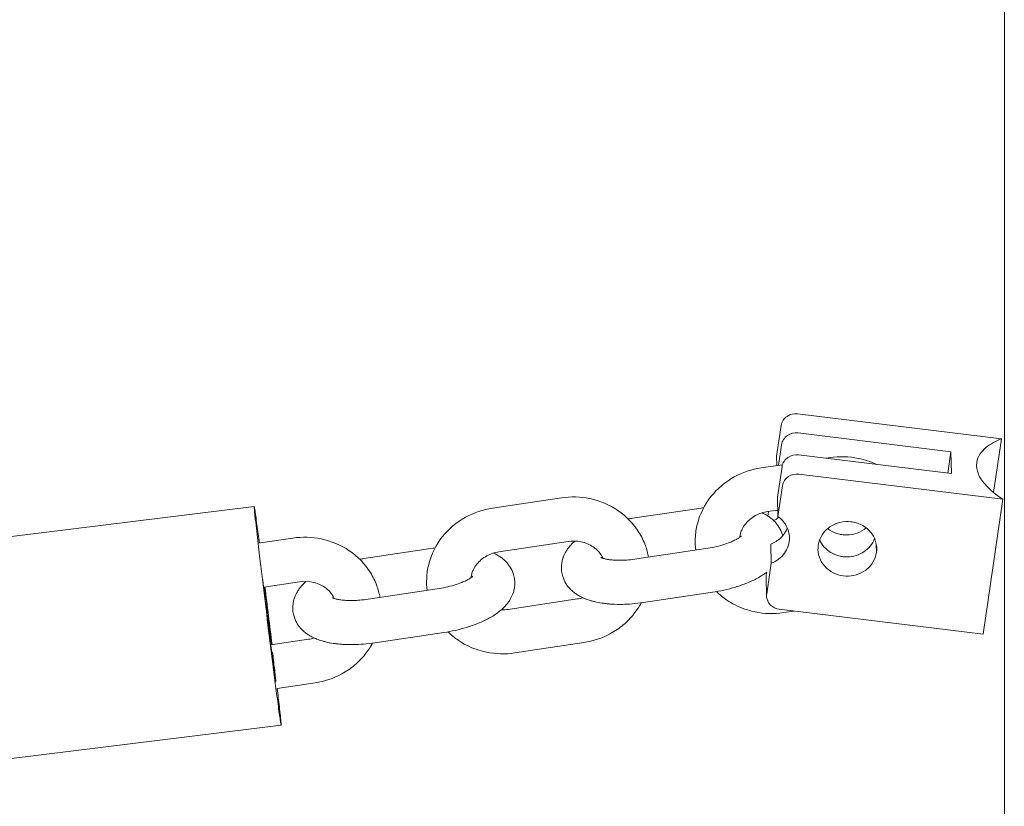
# Model space of a CAD drawing. Units: millimetres. Extents: x 1214 to 28390, y 1019 to 19006.
# Drawn here: x 7221 to 7355, y 16341 to 16448 of the extents above; entities that cross this region are included whole.
import ezdxf

# ---------------------------------------------------------------- set-up
doc = ezdxf.new("R2010")
doc.units = ezdxf.units.MM
doc.header["$MEASUREMENT"] = 0
doc.layers.add('Draufsicht', color=7, linetype='Continuous')

# ---------------------------------------------------------------- blocks, each defined once
blk = doc.blocks.new('block 23')
at = {"layer": 'Draufsicht', "color": 250, "lineweight": 18}
for points in [[(7326.57, 16394.24), (7354.32, 16390.84)], [(7324.32, 16392.64), (7323.71, 16388.47)], [(7347.44, 16389.08), (7326.63, 16391.63)], [(7354.32, 16390.84), (7353.26, 16383.53)], [(7324.38, 16390.03), (7323.97, 16387.22)], [(7323.71, 16388.47), (7323.74, 16387.19)], [(7326.69, 16388.64), (7347.51, 16386.09)], [(7330.4, 16388.18), (7330.99, 16388.27)], [(7347.44, 16389.08), (7347.01, 16386.15)], [(7347.51, 16386.09), (7347.44, 16389.08)], [(7321.59, 16386.87), (7324.5, 16387.3)], [(7324.44, 16387.04), (7323.84, 16382.87)], [(7354.5, 16382.63), (7326.75, 16386.03)], [(7324.5, 16384.43), (7323.89, 16380.26)], [(7285.01, 16381.39), (7294.4, 16382.79)], [(7323.84, 16382.87), (7323.89, 16380.26)], [(7354.5, 16382.63), (7351.82, 16364.24)], [(7202.93, 16375.5), (7252.55, 16381.61)], [(7304.06, 16380.01), (7313.45, 16381.41)], [(7323.88, 16381.14), (7322.48, 16380.93)], [(7322.62, 16380.95), (7322.53, 16380.32)], [(7253.08, 16376.61), (7257.81, 16377.32)], [(7267.47, 16374.53), (7276.87, 16375.94)], [(7295.29, 16376.86), (7285.89, 16375.45)], [(7304.68, 16374.48), (7314.08, 16375.89)], [(7322.91, 16376.5), (7322.97, 16373.89)], [(7337.28, 16376.51), (7337.3, 16375.38)], [(7322.97, 16373.89), (7322.36, 16369.71)], [(7322.34, 16369.43), (7322.28, 16372.04)], [(7322.35, 16372.67), (7322.3, 16372.33)], [(7258.7, 16371.38), (7253.84, 16370.66)], [(7268.09, 16369), (7277.49, 16370.41)], [(7314.96, 16369.95), (7305.57, 16368.55)], [(7287.15, 16367.62), (7296.54, 16369.03)], [(7305.57, 16368.55), (7305.57, 16368.55)], [(7351.82, 16364.24), (7324.07, 16367.63)], [(7326.08, 16367.38), (7324.63, 16367.17)], [(7278.37, 16364.47), (7268.98, 16363.07)], [(7254.81, 16362.78), (7259.96, 16363.55)], [(7297.43, 16363.1), (7288.04, 16361.69)], [(7260.85, 16357.62), (7255.69, 16356.84)], [(7256.22, 16351.84), (7206.6, 16345.72)]]:
    blk.add_lwpolyline(points, dxfattribs=at)
for points, knots in [([(7354.72, 15774.37), (7354.72, 15783.77), (7354.72, 15793.17), (7354.72, 15802.57), (7354.72, 15804.92), (7354.72, 15807.27), (7354.72, 15809.62), (7354.72, 15811.96), (7354.72, 15814.31), (7354.72, 15816.66), (7354.72, 15821.36), (7354.72, 15826.05), (7354.72, 15830.74), (7354.72, 15835.43), (7354.72, 15840.12), (7354.72, 15844.8), (7354.72, 15849.49), (7354.72, 15854.17), (7354.72, 15858.86), (7354.72, 15868.2), (7354.72, 15877.54), (7354.72, 15886.89), (7354.72, 15889.25), (7354.72, 15891.62), (7354.72, 15893.99), (7354.72, 15896.36), (7354.72, 15898.72), (7354.72, 15901.09), (7354.72, 15905.81), (7354.72, 15910.53), (7354.72, 15915.25), (7354.72, 15919.97), (7354.72, 15924.68), (7354.72, 15929.39), (7354.72, 15931.74), (7354.72, 15934.09), (7354.72, 15936.44), (7354.72, 15938.79), (7354.72, 15941.14), (7354.72, 15943.48), (7354.72, 15952.84), (7354.72, 15962.19), (7354.72, 15971.54), (7354.72, 15973.87), (7354.72, 15976.2), (7354.72, 15978.53), (7354.72, 15980.85), (7354.72, 15983.17), (7354.72, 15985.5), (7354.72, 15990.13), (7354.72, 15994.76), (7354.72, 15999.4), (7354.72, 16004.17), (7354.72, 16008.94), (7354.72, 16013.71), (7354.72, 16016.09), (7354.72, 16018.47), (7354.72, 16020.84), (7354.72, 16022.03), (7354.72, 16023.22), (7354.72, 16024.4), (7354.72, 16025.59), (7354.72, 16026.77), (7354.72, 16027.96), (7354.72, 16037.39), (7354.72, 16046.82), (7354.72, 16056.25), (7354.72, 16058.59), (7354.72, 16060.93), (7354.72, 16063.28), (7354.72, 16064.44), (7354.72, 16065.61), (7354.72, 16066.78), (7354.72, 16067.95), (7354.72, 16069.11), (7354.72, 16070.28), (7354.72, 16074.93), (7354.72, 16079.58), (7354.72, 16084.23), (7354.72, 16088.86), (7354.72, 16093.48), (7354.72, 16098.1), (7354.72, 16100.4), (7354.72, 16102.7), (7354.72, 16105), (7354.72, 16106.15), (7354.72, 16107.3), (7354.72, 16108.44), (7354.72, 16109.59), (7354.72, 16110.74), (7354.72, 16111.88), (7354.72, 16121.49), (7354.72, 16131.1), (7354.72, 16140.71), (7354.72, 16141.9), (7354.72, 16143.09), (7354.72, 16144.28), (7354.72, 16145.47), (7354.72, 16146.66), (7354.72, 16147.85), (7354.72, 16150.22), (7354.72, 16152.59), (7354.72, 16154.96), (7354.72, 16159.67), (7354.72, 16164.39), (7354.72, 16169.1), (7354.72, 16173.77), (7354.72, 16178.44), (7354.72, 16183.11), (7354.72, 16184.28), (7354.72, 16185.44), (7354.72, 16186.6), (7354.72, 16187.76), (7354.72, 16188.92), (7354.72, 16190.08), (7354.72, 16192.39), (7354.72, 16194.7), (7354.72, 16197.01), (7354.72, 16206.14), (7354.72, 16215.27), (7354.72, 16224.4), (7354.72, 16374.39), (7354.72, 16524.39), (7354.72, 16674.37)], [0, 0, 0, 0, 1, 1, 1, 2, 2, 2, 3, 3, 3, 4, 4, 4, 5, 5, 5, 6, 6, 6, 7, 7, 7, 8, 8, 8, 9, 9, 9, 10, 10, 10, 11, 11, 11, 12, 12, 12, 13, 13, 13, 14, 14, 14, 15, 15, 15, 16, 16, 16, 17, 17, 17, 18, 18, 18, 19, 19, 19, 20, 20, 20, 21, 21, 21, 22, 22, 22, 23, 23, 23, 24, 24, 24, 25, 25, 25, 26, 26, 26, 27, 27, 27, 28, 28, 28, 29, 29, 29, 30, 30, 30, 31, 31, 31, 32, 32, 32, 33, 33, 33, 34, 34, 34, 35, 35, 35, 36, 36, 36, 37, 37, 37, 38, 38, 38, 39, 39, 39, 40, 40, 40, 41, 41, 41, 41]), ([(7326.57, 16394.24), (7326.07, 16394.3), (7325.54, 16394.18), (7325.12, 16393.89), (7324.7, 16393.6), (7324.4, 16393.16), (7324.32, 16392.64)], [0, 0, 0, 0, 1, 1, 1, 2, 2, 2, 2]), ([(7324.38, 16390.03), (7324.45, 16390.54), (7324.75, 16390.99), (7325.18, 16391.28), (7325.6, 16391.57), (7326.12, 16391.69), (7326.63, 16391.63)], [0, 0, 0, 0, 1, 1, 1, 2, 2, 2, 2]), ([(7354.32, 16390.84), (7353.59, 16390.54), (7352.83, 16390.14), (7352.21, 16389.63), (7351.6, 16389.11), (7351.08, 16388.44), (7350.96, 16387.6)], [0, 0, 0, 0, 1, 1, 1, 2, 2, 2, 2]), ([(7326.69, 16388.64), (7326.19, 16388.7), (7325.66, 16388.58), (7325.24, 16388.29), (7324.82, 16388), (7324.52, 16387.56), (7324.44, 16387.04)], [0, 0, 0, 0, 1, 1, 1, 2, 2, 2, 2]), ([(7330.99, 16388.27), (7332.27, 16388.47), (7333.58, 16388.43), (7334.84, 16388.17), (7335.7, 16387.99), (7336.53, 16387.72), (7337.31, 16387.34)], [0, 0, 0, 0, 1, 1, 1, 2, 2, 2, 2]), ([(7312.7, 16375.68), (7312.63, 16376.22), (7312.6, 16376.76), (7312.63, 16377.31), (7312.65, 16377.96), (7312.75, 16378.62), (7312.91, 16379.26), (7313.25, 16380.6), (7313.89, 16381.86), (7314.76, 16382.96), (7315.62, 16384.05), (7316.7, 16384.96), (7317.94, 16385.64), (7319.07, 16386.26), (7320.31, 16386.67), (7321.59, 16386.87)], [0, 0, 0, 0, 1, 1, 1, 2, 2, 2, 3, 3, 3, 4, 4, 4, 5, 5, 5, 5]), ([(7350.96, 16387.6), (7350.88, 16387.06), (7350.98, 16386.53), (7351.18, 16386.03), (7351.39, 16385.54), (7351.7, 16385.09), (7352.05, 16384.69), (7352.73, 16383.89), (7353.63, 16383.19), (7354.5, 16382.63)], [0, 0, 0, 0, 1, 1, 1, 2, 2, 2, 3, 3, 3, 3]), ([(7324.5, 16384.43), (7324.57, 16384.94), (7324.87, 16385.39), (7325.3, 16385.68), (7325.72, 16385.97), (7326.24, 16386.09), (7326.75, 16386.03)], [0, 0, 0, 0, 1, 1, 1, 2, 2, 2, 2]), ([(7294.4, 16382.79), (7295.68, 16382.99), (7296.99, 16382.95), (7298.25, 16382.69), (7299.63, 16382.41), (7300.94, 16381.86), (7302.09, 16381.08), (7303.25, 16380.29), (7304.23, 16379.27), (7304.96, 16378.1), (7305.31, 16377.53), (7305.61, 16376.94), (7305.83, 16376.32), (7306.02, 16375.8), (7306.17, 16375.26), (7306.26, 16374.72)], [0, 0, 0, 0, 1, 1, 1, 2, 2, 2, 3, 3, 3, 4, 4, 4, 5, 5, 5, 5]), ([(7253.28, 16374.88), (7253.15, 16376), (7253.02, 16377.13), (7252.89, 16378.25), (7252.83, 16378.81), (7252.77, 16379.37), (7252.7, 16379.93), (7252.67, 16380.21), (7252.64, 16380.49), (7252.61, 16380.77), (7252.6, 16380.9), (7252.59, 16381.02), (7252.58, 16381.14), (7252.57, 16381.23), (7252.57, 16381.32), (7252.56, 16381.41), (7252.55, 16381.44), (7252.55, 16381.47), (7252.55, 16381.5), (7252.55, 16381.52), (7252.55, 16381.54), (7252.55, 16381.56), (7252.55, 16381.57), (7252.55, 16381.59), (7252.55, 16381.6), (7252.55, 16381.61), (7252.55, 16381.61), (7252.55, 16381.61), (7252.55, 16381.61), (7252.55, 16381.61), (7252.55, 16381.61)], [0, 0, 0, 0, 1, 1, 1, 2, 2, 2, 3, 3, 3, 4, 4, 4, 5, 5, 5, 6, 6, 6, 7, 7, 7, 8, 8, 8, 9, 9, 9, 10, 10, 10, 10]), ([(7252.55, 16381.61), (7252.55, 16381.61), (7252.55, 16381.61), (7252.55, 16381.61), (7252.55, 16381.61), (7252.55, 16381.61), (7252.55, 16381.61), (7252.56, 16381.59), (7252.56, 16381.59), (7252.56, 16381.58), (7252.57, 16381.56), (7252.57, 16381.55), (7252.57, 16381.53), (7252.58, 16381.51), (7252.58, 16381.49), (7252.59, 16381.46), (7252.6, 16381.4), (7252.61, 16381.33), (7252.62, 16381.27), (7252.63, 16381.18), (7252.65, 16381.09), (7252.66, 16381), (7252.69, 16380.79), (7252.72, 16380.58), (7252.75, 16380.37), (7252.81, 16379.96), (7252.87, 16379.54), (7252.92, 16379.13), (7253.03, 16378.3), (7253.14, 16377.46), (7253.25, 16376.64)], [0, 0, 0, 0, 1, 1, 1, 2, 2, 2, 3, 3, 3, 4, 4, 4, 5, 5, 5, 6, 6, 6, 7, 7, 7, 8, 8, 8, 9, 9, 9, 10, 10, 10, 10]), ([(7276.11, 16370.2), (7276.04, 16370.74), (7276.01, 16371.28), (7276.04, 16371.83), (7276.06, 16372.49), (7276.16, 16373.14), (7276.33, 16373.78), (7276.67, 16375.12), (7277.3, 16376.38), (7278.17, 16377.48), (7279.03, 16378.58), (7280.12, 16379.48), (7281.35, 16380.16), (7282.48, 16380.78), (7283.72, 16381.2), (7285.01, 16381.39)], [0, 0, 0, 0, 1, 1, 1, 2, 2, 2, 3, 3, 3, 4, 4, 4, 5, 5, 5, 5]), ([(7322.48, 16380.93), (7321.89, 16380.84), (7321.33, 16380.66), (7320.82, 16380.38), (7320.28, 16380.08), (7319.82, 16379.69), (7319.46, 16379.23), (7319.28, 16379.01), (7319.12, 16378.77), (7319, 16378.52), (7318.96, 16378.44), (7318.93, 16378.36), (7318.89, 16378.27), (7318.82, 16378.11), (7318.77, 16377.94), (7318.73, 16377.78), (7318.69, 16377.65), (7318.67, 16377.53), (7318.65, 16377.4)], [0, 0, 0, 0, 1, 1, 1, 2, 2, 2, 3, 3, 3, 4, 4, 4, 5, 5, 5, 6, 6, 6, 6]), ([(7321.72, 16380.76), (7321.83, 16380.71), (7321.95, 16380.65), (7322.06, 16380.59), (7322.21, 16380.51), (7322.37, 16380.42), (7322.51, 16380.32), (7322.59, 16380.28), (7322.67, 16380.23), (7322.74, 16380.17), (7322.89, 16380.07), (7323.03, 16379.95), (7323.17, 16379.83), (7323.24, 16379.76), (7323.32, 16379.7), (7323.38, 16379.63), (7323.45, 16379.56), (7323.52, 16379.49), (7323.58, 16379.41), (7323.8, 16379.17), (7323.99, 16378.9), (7324.14, 16378.61), (7324.19, 16378.53), (7324.23, 16378.45), (7324.26, 16378.37), (7324.3, 16378.28), (7324.34, 16378.2), (7324.37, 16378.12), (7324.4, 16378.03), (7324.43, 16377.94), (7324.46, 16377.86), (7324.48, 16377.78), (7324.5, 16377.7), (7324.52, 16377.63)], [0, 0, 0, 0, 1, 1, 1, 2, 2, 2, 3, 3, 3, 4, 4, 4, 5, 5, 5, 6, 6, 6, 7, 7, 7, 8, 8, 8, 9, 9, 9, 10, 10, 10, 11, 11, 11, 11]), ([(7323.89, 16380.26), (7324.35, 16379.93), (7324.74, 16379.51), (7325.01, 16379.01), (7325.28, 16378.52), (7325.44, 16377.97), (7325.45, 16377.4)], [0, 0, 0, 0, 1, 1, 1, 2, 2, 2, 2]), ([(7325.16, 16378.7), (7324.97, 16378.19), (7324.66, 16377.74), (7324.27, 16377.36), (7323.88, 16376.98), (7323.41, 16376.69), (7322.91, 16376.5)], [0, 0, 0, 0, 1, 1, 1, 2, 2, 2, 2]), ([(7329.38, 16376.35), (7329.45, 16376.85), (7329.63, 16377.32), (7329.9, 16377.75), (7330.18, 16378.18), (7330.54, 16378.54), (7330.95, 16378.83), (7331.79, 16379.41), (7332.83, 16379.65), (7333.83, 16379.54), (7333.95, 16379.53), (7334.07, 16379.51), (7334.19, 16379.49), (7334.31, 16379.46), (7334.43, 16379.43), (7334.55, 16379.4), (7334.8, 16379.33), (7335.04, 16379.23), (7335.27, 16379.11), (7335.73, 16378.88), (7336.13, 16378.57), (7336.46, 16378.19), (7336.79, 16377.8), (7337.05, 16377.36), (7337.19, 16376.87), (7337.34, 16376.38), (7337.38, 16375.88), (7337.3, 16375.38)], [0, 0, 0, 0, 1, 1, 1, 2, 2, 2, 3, 3, 3, 4, 4, 4, 5, 5, 5, 6, 6, 6, 7, 7, 7, 8, 8, 8, 9, 9, 9, 9]), ([(7330.66, 16378.6), (7331.03, 16378.31), (7331.45, 16378.1), (7331.91, 16377.95), (7332.13, 16377.88), (7332.36, 16377.83), (7332.59, 16377.79), (7332.71, 16377.77), (7332.83, 16377.76), (7332.95, 16377.76), (7333.06, 16377.75), (7333.18, 16377.75), (7333.3, 16377.75), (7334.24, 16377.77), (7335.17, 16378.1), (7335.9, 16378.72)], [0, 0, 0, 0, 1, 1, 1, 2, 2, 2, 3, 3, 3, 4, 4, 4, 5, 5, 5, 5]), ([(7257.81, 16377.32), (7259.09, 16377.51), (7260.4, 16377.47), (7261.67, 16377.21), (7263.05, 16376.93), (7264.35, 16376.38), (7265.5, 16375.6), (7266.66, 16374.81), (7267.64, 16373.79), (7268.38, 16372.62), (7268.73, 16372.06), (7269.02, 16371.46), (7269.24, 16370.84), (7269.43, 16370.32), (7269.58, 16369.78), (7269.68, 16369.24)], [0, 0, 0, 0, 1, 1, 1, 2, 2, 2, 3, 3, 3, 4, 4, 4, 5, 5, 5, 5]), ([(7314.08, 16375.89), (7314.46, 16375.94), (7314.84, 16376.01), (7315.22, 16376.1), (7315.61, 16376.18), (7316, 16376.29), (7316.36, 16376.39), (7316.74, 16376.51), (7317.09, 16376.63), (7317.4, 16376.76), (7317.51, 16376.8), (7317.61, 16376.85), (7317.71, 16376.89), (7317.9, 16376.98), (7318.08, 16377.07), (7318.24, 16377.15), (7318.39, 16377.23), (7318.52, 16377.31), (7318.62, 16377.38), (7318.68, 16377.42), (7318.73, 16377.46), (7318.77, 16377.49), (7318.82, 16377.52), (7318.85, 16377.55), (7318.87, 16377.57), (7318.89, 16377.59), (7318.9, 16377.6), (7318.9, 16377.6)], [0, 0, 0, 0, 1, 1, 1, 2, 2, 2, 3, 3, 3, 4, 4, 4, 5, 5, 5, 6, 6, 6, 7, 7, 7, 8, 8, 8, 9, 9, 9, 9]), ([(7325.45, 16377.4), (7325.46, 16376.62), (7325.22, 16375.88), (7324.77, 16375.25), (7324.31, 16374.63), (7323.68, 16374.16), (7322.97, 16373.89)], [0, 0, 0, 0, 1, 1, 1, 2, 2, 2, 2]), ([(7337.05, 16377.25), (7336.77, 16376.5), (7336.25, 16375.88), (7335.59, 16375.45), (7334.93, 16375.01), (7334.15, 16374.78), (7333.36, 16374.76), (7333.17, 16374.76), (7332.98, 16374.77), (7332.78, 16374.79), (7332.59, 16374.81), (7332.39, 16374.85), (7332.19, 16374.9), (7331.81, 16375), (7331.45, 16375.15), (7331.11, 16375.35), (7330.43, 16375.76), (7329.88, 16376.35), (7329.57, 16377.08)], [0, 0, 0, 0, 1, 1, 1, 2, 2, 2, 3, 3, 3, 4, 4, 4, 5, 5, 5, 6, 6, 6, 6]), ([(7305.57, 16368.55), (7305.05, 16368.47), (7304.53, 16368.41), (7304.01, 16368.37), (7303.57, 16368.33), (7303.13, 16368.31), (7302.7, 16368.3), (7302.22, 16368.29), (7301.75, 16368.3), (7301.28, 16368.33), (7301.1, 16368.34), (7300.92, 16368.35), (7300.74, 16368.37), (7300.54, 16368.39), (7300.34, 16368.41), (7300.15, 16368.44), (7299.81, 16368.48), (7299.48, 16368.53), (7299.16, 16368.61), (7299.06, 16368.63), (7298.96, 16368.65), (7298.86, 16368.67), (7298.71, 16368.71), (7298.55, 16368.75), (7298.41, 16368.8), (7298.15, 16368.87), (7297.91, 16368.95), (7297.68, 16369.05), (7297.57, 16369.09), (7297.47, 16369.13), (7297.36, 16369.18), (7297.23, 16369.24), (7297.1, 16369.3), (7296.97, 16369.37), (7296.81, 16369.45), (7296.66, 16369.54), (7296.51, 16369.64), (7296.44, 16369.69), (7296.36, 16369.73), (7296.29, 16369.79), (7296.14, 16369.9), (7295.99, 16370.01), (7295.85, 16370.14), (7295.78, 16370.2), (7295.71, 16370.27), (7295.64, 16370.33), (7295.58, 16370.4), (7295.51, 16370.48), (7295.44, 16370.55), (7295.23, 16370.79), (7295.04, 16371.06), (7294.88, 16371.36), (7294.84, 16371.43), (7294.8, 16371.52), (7294.76, 16371.6), (7294.72, 16371.68), (7294.69, 16371.76), (7294.66, 16371.85), (7294.62, 16371.93), (7294.6, 16372.02), (7294.57, 16372.11), (7294.5, 16372.34), (7294.44, 16372.58), (7294.42, 16372.83), (7294.38, 16373.16), (7294.38, 16373.5), (7294.43, 16373.82), (7294.44, 16373.92), (7294.46, 16374.02), (7294.48, 16374.13), (7294.5, 16374.22), (7294.52, 16374.31), (7294.55, 16374.41), (7294.58, 16374.51), (7294.61, 16374.6), (7294.64, 16374.7), (7294.65, 16374.72), (7294.66, 16374.73), (7294.66, 16374.75), (7294.76, 16375.01), (7294.88, 16375.26), (7295.02, 16375.49), (7295.06, 16375.57), (7295.11, 16375.65), (7295.16, 16375.73), (7295.26, 16375.88), (7295.37, 16376.02), (7295.48, 16376.17), (7295.56, 16376.25), (7295.63, 16376.34), (7295.71, 16376.42), (7295.81, 16376.53), (7295.91, 16376.64), (7296.02, 16376.74), (7296.08, 16376.8), (7296.15, 16376.86), (7296.21, 16376.91)], [0, 0, 0, 0, 1, 1, 1, 2, 2, 2, 3, 3, 3, 4, 4, 4, 5, 5, 5, 6, 6, 6, 7, 7, 7, 8, 8, 8, 9, 9, 9, 10, 10, 10, 11, 11, 11, 12, 12, 12, 13, 13, 13, 14, 14, 14, 15, 15, 15, 16, 16, 16, 17, 17, 17, 18, 18, 18, 19, 19, 19, 20, 20, 20, 21, 21, 21, 22, 22, 22, 23, 23, 23, 24, 24, 24, 25, 25, 25, 26, 26, 26, 27, 27, 27, 28, 28, 28, 29, 29, 29, 30, 30, 30, 31, 31, 31, 32, 32, 32, 32]), ([(7300.07, 16374.56), (7300.06, 16374.59), (7300.04, 16374.61), (7300.03, 16374.64), (7299.98, 16374.74), (7299.93, 16374.83), (7299.87, 16374.93), (7299.73, 16375.15), (7299.57, 16375.37), (7299.38, 16375.56), (7299.25, 16375.69), (7299.12, 16375.81), (7298.98, 16375.92), (7298.9, 16375.99), (7298.81, 16376.05), (7298.72, 16376.12), (7298.23, 16376.45), (7297.66, 16376.69), (7297.04, 16376.81), (7296.47, 16376.93), (7295.88, 16376.95), (7295.29, 16376.86)], [0, 0, 0, 0, 1, 1, 1, 2, 2, 2, 3, 3, 3, 4, 4, 4, 5, 5, 5, 6, 6, 6, 7, 7, 7, 7]), ([(7337.3, 16375.38), (7337.23, 16374.9), (7337.07, 16374.44), (7336.81, 16374.03), (7336.56, 16373.62), (7336.23, 16373.26), (7335.84, 16372.97), (7335.07, 16372.39), (7334.1, 16372.11), (7333.13, 16372.15), (7332.17, 16372.2), (7331.23, 16372.56), (7330.52, 16373.22), (7330.16, 16373.55), (7329.87, 16373.94), (7329.67, 16374.38), (7329.46, 16374.82), (7329.35, 16375.29), (7329.34, 16375.77)], [0, 0, 0, 0, 1, 1, 1, 2, 2, 2, 3, 3, 3, 4, 4, 4, 5, 5, 5, 6, 6, 6, 6]), ([(7256.22, 16351.84), (7256.22, 16351.84), (7256.22, 16351.84), (7256.22, 16351.84), (7256.22, 16351.85), (7256.22, 16351.85), (7256.21, 16351.85), (7256.21, 16351.86), (7256.21, 16351.87), (7256.21, 16351.88), (7256.2, 16351.9), (7256.2, 16351.92), (7256.2, 16351.93), (7256.19, 16351.96), (7256.18, 16351.99), (7256.18, 16352.01), (7256.17, 16352.08), (7256.16, 16352.16), (7256.15, 16352.23), (7256.13, 16352.34), (7256.11, 16352.44), (7256.1, 16352.55), (7256.05, 16352.85), (7256.01, 16353.15), (7255.97, 16353.45), (7255.91, 16353.87), (7255.85, 16354.29), (7255.8, 16354.71), (7255.67, 16355.67), (7255.54, 16356.63), (7255.42, 16357.59), (7255.17, 16359.51), (7254.93, 16361.43), (7254.69, 16363.35), (7254.23, 16367.01), (7253.72, 16371.22), (7253.28, 16374.88)], [0, 0, 0, 0, 1, 1, 1, 2, 2, 2, 3, 3, 3, 4, 4, 4, 5, 5, 5, 6, 6, 6, 7, 7, 7, 8, 8, 8, 9, 9, 9, 10, 10, 10, 11, 11, 11, 12, 12, 12, 12]), ([(7285.13, 16375.28), (7285.25, 16375.23), (7285.36, 16375.17), (7285.47, 16375.11), (7285.62, 16375.03), (7285.78, 16374.94), (7285.93, 16374.85), (7286, 16374.8), (7286.08, 16374.75), (7286.15, 16374.69), (7286.3, 16374.59), (7286.45, 16374.47), (7286.58, 16374.35), (7286.66, 16374.29), (7286.72, 16374.22), (7286.8, 16374.15), (7286.86, 16374.08), (7286.93, 16374.01), (7287, 16373.93), (7287.21, 16373.69), (7287.4, 16373.42), (7287.56, 16373.13), (7287.6, 16373.05), (7287.64, 16372.97), (7287.68, 16372.89), (7287.71, 16372.8), (7287.75, 16372.72), (7287.78, 16372.64), (7287.81, 16372.55), (7287.84, 16372.46), (7287.87, 16372.38), (7287.94, 16372.14), (7287.99, 16371.9), (7288.02, 16371.65), (7288.05, 16371.32), (7288.05, 16370.99), (7288.01, 16370.66), (7287.99, 16370.56), (7287.98, 16370.46), (7287.96, 16370.36), (7287.94, 16370.26), (7287.91, 16370.17), (7287.89, 16370.08), (7287.86, 16369.98), (7287.83, 16369.88), (7287.8, 16369.78), (7287.79, 16369.77), (7287.78, 16369.75), (7287.78, 16369.73), (7287.68, 16369.47), (7287.56, 16369.23), (7287.42, 16368.99), (7287.38, 16368.91), (7287.33, 16368.83), (7287.28, 16368.75), (7287.17, 16368.61), (7287.07, 16368.46), (7286.95, 16368.32), (7286.88, 16368.23), (7286.81, 16368.15), (7286.73, 16368.06), (7286.63, 16367.95), (7286.52, 16367.85), (7286.41, 16367.75), (7286.23, 16367.57), (7286.03, 16367.4), (7285.83, 16367.24), (7285.63, 16367.09), (7285.42, 16366.94), (7285.2, 16366.8), (7284.98, 16366.66), (7284.76, 16366.53), (7284.52, 16366.4), (7284.07, 16366.15), (7283.58, 16365.93), (7283.06, 16365.72), (7282.57, 16365.52), (7282.05, 16365.34), (7281.51, 16365.17), (7281, 16365.02), (7280.46, 16364.88), (7279.92, 16364.76), (7279.41, 16364.65), (7278.9, 16364.55), (7278.37, 16364.47)], [0, 0, 0, 0, 1, 1, 1, 2, 2, 2, 3, 3, 3, 4, 4, 4, 5, 5, 5, 6, 6, 6, 7, 7, 7, 8, 8, 8, 9, 9, 9, 10, 10, 10, 11, 11, 11, 12, 12, 12, 13, 13, 13, 14, 14, 14, 15, 15, 15, 16, 16, 16, 17, 17, 17, 18, 18, 18, 19, 19, 19, 20, 20, 20, 21, 21, 21, 22, 22, 22, 23, 23, 23, 24, 24, 24, 25, 25, 25, 26, 26, 26, 27, 27, 27, 28, 28, 28, 28]), ([(7285.89, 16375.45), (7285.31, 16375.37), (7284.74, 16375.18), (7284.24, 16374.9), (7283.69, 16374.6), (7283.23, 16374.21), (7282.87, 16373.76), (7282.69, 16373.53), (7282.54, 16373.29), (7282.41, 16373.04), (7282.38, 16372.96), (7282.34, 16372.88), (7282.3, 16372.8), (7282.23, 16372.63), (7282.18, 16372.46), (7282.14, 16372.3), (7282.11, 16372.18), (7282.08, 16372.05), (7282.06, 16371.92)], [0, 0, 0, 0, 1, 1, 1, 2, 2, 2, 3, 3, 3, 4, 4, 4, 5, 5, 5, 6, 6, 6, 6]), ([(7299.76, 16374.68), (7299.76, 16374.68), (7299.76, 16374.68), (7299.76, 16374.68), (7299.76, 16374.68), (7299.78, 16374.67), (7299.82, 16374.65), (7299.85, 16374.63), (7299.9, 16374.62), (7299.96, 16374.6), (7300.03, 16374.57), (7300.11, 16374.55), (7300.2, 16374.53), (7300.26, 16374.51), (7300.34, 16374.49), (7300.42, 16374.47), (7300.57, 16374.44), (7300.74, 16374.41), (7300.93, 16374.38), (7301.05, 16374.37), (7301.17, 16374.36), (7301.29, 16374.35), (7301.4, 16374.33), (7301.51, 16374.32), (7301.63, 16374.32), (7301.93, 16374.3), (7302.26, 16374.3), (7302.59, 16374.3), (7302.9, 16374.31), (7303.21, 16374.32), (7303.53, 16374.35), (7303.91, 16374.38), (7304.3, 16374.42), (7304.68, 16374.48)], [0, 0, 0, 0, 1, 1, 1, 2, 2, 2, 3, 3, 3, 4, 4, 4, 5, 5, 5, 6, 6, 6, 7, 7, 7, 8, 8, 8, 9, 9, 9, 10, 10, 10, 11, 11, 11, 11]), ([(7277.49, 16370.41), (7277.87, 16370.46), (7278.26, 16370.54), (7278.63, 16370.62), (7279.03, 16370.7), (7279.41, 16370.81), (7279.77, 16370.92), (7280.15, 16371.03), (7280.5, 16371.15), (7280.82, 16371.28), (7280.92, 16371.32), (7281.02, 16371.37), (7281.12, 16371.41), (7281.32, 16371.5), (7281.49, 16371.59), (7281.65, 16371.67), (7281.8, 16371.75), (7281.93, 16371.83), (7282.04, 16371.9), (7282.1, 16371.94), (7282.15, 16371.98), (7282.18, 16372.01), (7282.23, 16372.05), (7282.26, 16372.07), (7282.28, 16372.09), (7282.3, 16372.12), (7282.32, 16372.13), (7282.32, 16372.13)], [0, 0, 0, 0, 1, 1, 1, 2, 2, 2, 3, 3, 3, 4, 4, 4, 5, 5, 5, 6, 6, 6, 7, 7, 7, 8, 8, 8, 9, 9, 9, 9]), ([(7322.35, 16372.67), (7322.17, 16372.54), (7321.98, 16372.4), (7321.78, 16372.28), (7321.57, 16372.14), (7321.34, 16372.01), (7321.11, 16371.88), (7320.66, 16371.63), (7320.17, 16371.41), (7319.65, 16371.2), (7319.16, 16371), (7318.64, 16370.81), (7318.1, 16370.65), (7317.58, 16370.5), (7317.05, 16370.36), (7316.51, 16370.24), (7316, 16370.13), (7315.48, 16370.03), (7314.96, 16369.95)], [0, 0, 0, 0, 1, 1, 1, 2, 2, 2, 3, 3, 3, 4, 4, 4, 5, 5, 5, 6, 6, 6, 6]), ([(7255.05, 16361.83), (7255.13, 16361.09), (7255.22, 16360.34), (7255.31, 16359.6), (7255.35, 16359.24), (7255.38, 16358.89), (7255.42, 16358.53), (7255.44, 16358.41), (7255.45, 16358.28), (7255.46, 16358.16), (7255.47, 16358.08), (7255.48, 16358), (7255.48, 16357.92), (7255.48, 16357.89), (7255.49, 16357.87), (7255.49, 16357.84), (7255.49, 16357.84), (7255.49, 16357.83), (7255.49, 16357.82), (7255.49, 16357.81), (7255.49, 16357.81), (7255.49, 16357.8), (7255.49, 16357.8), (7255.49, 16357.79), (7255.49, 16357.8), (7255.48, 16357.8), (7255.48, 16357.8), (7255.48, 16357.8), (7255.48, 16357.81), (7255.48, 16357.81), (7255.48, 16357.82), (7255.47, 16357.84), (7255.47, 16357.86), (7255.47, 16357.88), (7255.46, 16357.91), (7255.45, 16357.93), (7255.45, 16357.96), (7255.44, 16358.05), (7255.42, 16358.14), (7255.41, 16358.22), (7255.39, 16358.35), (7255.37, 16358.49), (7255.36, 16358.63), (7255.33, 16358.79), (7255.31, 16358.96), (7255.29, 16359.13), (7255.23, 16359.57), (7255.17, 16360.01), (7255.11, 16360.45), (7255.01, 16361.2), (7254.91, 16361.94), (7254.82, 16362.69), (7254.47, 16365.44), (7254.05, 16368.86), (7253.72, 16371.62)], [0, 0, 0, 0, 1, 1, 1, 2, 2, 2, 3, 3, 3, 4, 4, 4, 5, 5, 5, 6, 6, 6, 7, 7, 7, 8, 8, 8, 9, 9, 9, 10, 10, 10, 11, 11, 11, 12, 12, 12, 13, 13, 13, 14, 14, 14, 15, 15, 15, 16, 16, 16, 17, 17, 17, 18, 18, 18, 18]), ([(7268.98, 16363.07), (7268.46, 16362.99), (7267.94, 16362.93), (7267.42, 16362.89), (7266.98, 16362.85), (7266.55, 16362.83), (7266.12, 16362.82), (7265.63, 16362.81), (7265.16, 16362.82), (7264.7, 16362.85), (7264.51, 16362.86), (7264.33, 16362.87), (7264.15, 16362.89), (7263.95, 16362.91), (7263.76, 16362.93), (7263.56, 16362.96), (7263.22, 16363), (7262.89, 16363.06), (7262.57, 16363.13), (7262.47, 16363.15), (7262.37, 16363.17), (7262.27, 16363.2), (7262.12, 16363.23), (7261.97, 16363.27), (7261.82, 16363.32), (7261.57, 16363.39), (7261.32, 16363.47), (7261.09, 16363.57), (7260.98, 16363.61), (7260.88, 16363.65), (7260.78, 16363.7), (7260.64, 16363.76), (7260.51, 16363.82), (7260.38, 16363.89), (7260.22, 16363.97), (7260.07, 16364.06), (7259.92, 16364.16), (7259.85, 16364.21), (7259.77, 16364.26), (7259.7, 16364.31), (7259.55, 16364.42), (7259.4, 16364.53), (7259.26, 16364.66), (7259.19, 16364.72), (7259.12, 16364.79), (7259.06, 16364.86), (7258.99, 16364.93), (7258.92, 16365), (7258.86, 16365.07), (7258.64, 16365.31), (7258.45, 16365.58), (7258.29, 16365.88), (7258.25, 16365.96), (7258.21, 16366.04), (7258.17, 16366.12), (7258.14, 16366.2), (7258.1, 16366.28), (7258.07, 16366.37), (7258.04, 16366.45), (7258.01, 16366.54), (7257.98, 16366.63), (7257.91, 16366.86), (7257.86, 16367.11), (7257.83, 16367.35), (7257.79, 16367.68), (7257.8, 16368.02), (7257.84, 16368.34), (7257.85, 16368.44), (7257.87, 16368.55), (7257.89, 16368.65), (7257.91, 16368.74), (7257.93, 16368.84), (7257.96, 16368.93), (7257.99, 16369.03), (7258.02, 16369.12), (7258.05, 16369.22), (7258.06, 16369.24), (7258.07, 16369.25), (7258.07, 16369.27), (7258.17, 16369.53), (7258.29, 16369.78), (7258.43, 16370.01), (7258.47, 16370.09), (7258.52, 16370.17), (7258.57, 16370.25), (7258.68, 16370.4), (7258.78, 16370.55), (7258.9, 16370.69), (7258.97, 16370.77), (7259.04, 16370.86), (7259.12, 16370.94), (7259.22, 16371.05), (7259.32, 16371.16), (7259.43, 16371.26), (7259.5, 16371.32), (7259.56, 16371.38), (7259.62, 16371.43)], [0, 0, 0, 0, 1, 1, 1, 2, 2, 2, 3, 3, 3, 4, 4, 4, 5, 5, 5, 6, 6, 6, 7, 7, 7, 8, 8, 8, 9, 9, 9, 10, 10, 10, 11, 11, 11, 12, 12, 12, 13, 13, 13, 14, 14, 14, 15, 15, 15, 16, 16, 16, 17, 17, 17, 18, 18, 18, 19, 19, 19, 20, 20, 20, 21, 21, 21, 22, 22, 22, 23, 23, 23, 24, 24, 24, 25, 25, 25, 26, 26, 26, 27, 27, 27, 28, 28, 28, 29, 29, 29, 30, 30, 30, 31, 31, 31, 32, 32, 32, 32]), ([(7263.48, 16369.08), (7263.47, 16369.11), (7263.46, 16369.13), (7263.44, 16369.16), (7263.39, 16369.26), (7263.34, 16369.35), (7263.28, 16369.45), (7263.14, 16369.67), (7262.98, 16369.89), (7262.79, 16370.08), (7262.67, 16370.21), (7262.53, 16370.33), (7262.39, 16370.44), (7262.31, 16370.51), (7262.22, 16370.57), (7262.13, 16370.64), (7261.64, 16370.97), (7261.07, 16371.21), (7260.46, 16371.34), (7259.89, 16371.45), (7259.29, 16371.47), (7258.7, 16371.38)], [0, 0, 0, 0, 1, 1, 1, 2, 2, 2, 3, 3, 3, 4, 4, 4, 5, 5, 5, 6, 6, 6, 7, 7, 7, 7]), ([(7263.17, 16369.2), (7263.17, 16369.2), (7263.17, 16369.2), (7263.17, 16369.2), (7263.18, 16369.2), (7263.19, 16369.19), (7263.23, 16369.17), (7263.27, 16369.16), (7263.31, 16369.14), (7263.38, 16369.12), (7263.44, 16369.09), (7263.52, 16369.07), (7263.61, 16369.05), (7263.67, 16369.03), (7263.75, 16369.01), (7263.83, 16368.99), (7263.98, 16368.96), (7264.16, 16368.93), (7264.35, 16368.91), (7264.46, 16368.89), (7264.58, 16368.88), (7264.7, 16368.87), (7264.81, 16368.86), (7264.93, 16368.85), (7265.04, 16368.84), (7265.35, 16368.82), (7265.67, 16368.82), (7266.01, 16368.82), (7266.31, 16368.83), (7266.62, 16368.84), (7266.94, 16368.87), (7267.32, 16368.9), (7267.71, 16368.94), (7268.09, 16369)], [0, 0, 0, 0, 1, 1, 1, 2, 2, 2, 3, 3, 3, 4, 4, 4, 5, 5, 5, 6, 6, 6, 7, 7, 7, 8, 8, 8, 9, 9, 9, 10, 10, 10, 11, 11, 11, 11]), ([(7314.96, 16369.95), (7314.96, 16369.95), (7314.96, 16369.96), (7314.96, 16369.96), (7314.96, 16369.96), (7314.96, 16369.96), (7314.96, 16369.96)], [0, 0, 0, 0, 1, 1, 1, 2, 2, 2, 2]), ([(7324.63, 16367.17), (7323.34, 16366.98), (7322.04, 16367.01), (7320.77, 16367.27), (7319.82, 16367.47), (7318.9, 16367.79), (7318.04, 16368.23), (7317.66, 16368.43), (7317.29, 16368.64), (7316.94, 16368.88), (7316.43, 16369.23), (7315.96, 16369.62), (7315.52, 16370.04)], [0, 0, 0, 0, 1, 1, 1, 2, 2, 2, 3, 3, 3, 4, 4, 4, 4]), ([(7324.07, 16367.63), (7323.62, 16367.69), (7323.19, 16367.89), (7322.87, 16368.21), (7322.55, 16368.53), (7322.35, 16368.97), (7322.34, 16369.43)], [0, 0, 0, 0, 1, 1, 1, 2, 2, 2, 2]), ([(7305.26, 16368.5), (7304.97, 16367.97), (7304.64, 16367.47), (7304.27, 16367), (7303.83, 16366.45), (7303.35, 16365.95), (7302.81, 16365.5), (7302.28, 16365.06), (7301.7, 16364.66), (7301.09, 16364.32), (7299.95, 16363.7), (7298.72, 16363.29), (7297.43, 16363.1)], [0, 0, 0, 0, 1, 1, 1, 2, 2, 2, 3, 3, 3, 4, 4, 4, 4]), ([(7288.04, 16361.69), (7286.76, 16361.5), (7285.45, 16361.53), (7284.18, 16361.79), (7283.23, 16361.99), (7282.31, 16362.31), (7281.45, 16362.75), (7281.07, 16362.95), (7280.7, 16363.17), (7280.35, 16363.41), (7279.84, 16363.75), (7279.37, 16364.14), (7278.94, 16364.57)], [0, 0, 0, 0, 1, 1, 1, 2, 2, 2, 3, 3, 3, 4, 4, 4, 4]), ([(7268.67, 16363.02), (7268.39, 16362.5), (7268.06, 16361.99), (7267.68, 16361.52), (7267.25, 16360.97), (7266.76, 16360.47), (7266.22, 16360.02), (7265.69, 16359.58), (7265.11, 16359.18), (7264.5, 16358.84), (7263.36, 16358.22), (7262.13, 16357.81), (7260.85, 16357.62)], [0, 0, 0, 0, 1, 1, 1, 2, 2, 2, 3, 3, 3, 4, 4, 4, 4]), ([(7255.69, 16356.84), (7255.79, 16356.01), (7255.88, 16355.18), (7255.98, 16354.34), (7256.02, 16353.93), (7256.07, 16353.51), (7256.11, 16353.09), (7256.14, 16352.88), (7256.16, 16352.67), (7256.18, 16352.47), (7256.18, 16352.37), (7256.2, 16352.28), (7256.2, 16352.19), (7256.21, 16352.12), (7256.21, 16352.06), (7256.22, 16351.99), (7256.22, 16351.97), (7256.22, 16351.95), (7256.22, 16351.93), (7256.22, 16351.91), (7256.22, 16351.89), (7256.22, 16351.88), (7256.22, 16351.87), (7256.22, 16351.86), (7256.22, 16351.85), (7256.22, 16351.85), (7256.22, 16351.85), (7256.22, 16351.84), (7256.22, 16351.84), (7256.22, 16351.84), (7256.22, 16351.84)], [0, 0, 0, 0, 1, 1, 1, 2, 2, 2, 3, 3, 3, 4, 4, 4, 5, 5, 5, 6, 6, 6, 7, 7, 7, 8, 8, 8, 9, 9, 9, 10, 10, 10, 10])]:
    blk.add_open_spline(points, degree=3, knots=knots, dxfattribs=at)
for points in [[(7313.45, 16381.41), (7313.56, 16381.43), (7313.66, 16381.45), (7313.77, 16381.46)], [(7303.5, 16379.92), (7303.69, 16379.95), (7303.87, 16379.98), (7304.06, 16380.01)], [(7323.31, 16379.7), (7323.56, 16379.83), (7323.79, 16379.99), (7324.01, 16380.17)], [(7276.87, 16375.94), (7276.97, 16375.95), (7277.08, 16375.97), (7277.18, 16375.98)], [(7329.34, 16375.77), (7329.34, 16375.96), (7329.35, 16376.15), (7329.38, 16376.35)], [(7266.92, 16374.44), (7267.1, 16374.47), (7267.29, 16374.5), (7267.47, 16374.53)], [(7322.3, 16372.33), (7322.29, 16372.23), (7322.28, 16372.14), (7322.28, 16372.04)], [(7253.96, 16370.67), (7254.28, 16368.19), (7254.64, 16365.28), (7254.93, 16362.8)], [(7254.01, 16370.68), (7254.34, 16368.06), (7254.66, 16365.43), (7254.98, 16362.81)], [(7296.54, 16369.03), (7296.8, 16369.07), (7297.06, 16369.13), (7297.3, 16369.21)], [(7322.34, 16369.43), (7322.34, 16369.52), (7322.34, 16369.62), (7322.36, 16369.71)], [(7286.22, 16367.57), (7286.53, 16367.56), (7286.84, 16367.58), (7287.15, 16367.62)], [(7259.96, 16363.55), (7260.21, 16363.59), (7260.47, 16363.65), (7260.71, 16363.73)]]:
    blk.add_open_spline(points, degree=3, dxfattribs=at)

msp = doc.modelspace()

# ---------------------------------------------------------------- block references
at = {"layer": 'Draufsicht'}
msp.add_blockref('block 23', (0, 0), dxfattribs=at)

doc.saveas('drawing.dxf')
